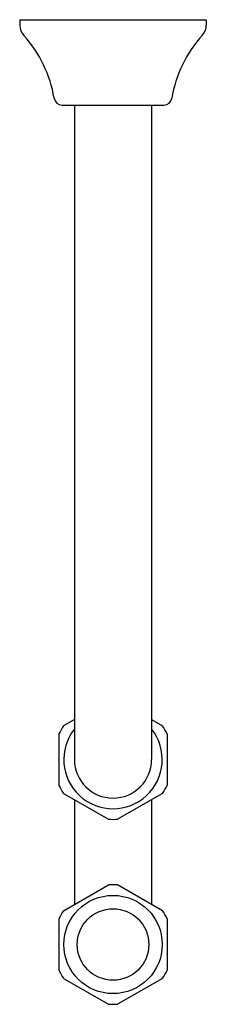
# Model space of a CAD drawing. Units: inches. Extents: x 4344.3 to 4347.3, y 581.2 to 597.1.
import ezdxf

# ---------------------------------------------------------------- set-up
doc = ezdxf.new("R2010")
doc.units = ezdxf.units.IN
doc.header["$LTSCALE"] = 0.64311
doc.header["$MEASUREMENT"] = 0
doc.layers.get('0').update_dxf_attribs({"color": 255, "linetype": 'CONTINUOUS'})
doc.layers.get('Defpoints').update_dxf_attribs({"linetype": 'CONTINUOUS'})
doc.styles.get("Standard").update_dxf_attribs({"font": 'txt', "width": 0.8})

msp = doc.modelspace()

# ---------------------------------------------------------------- linework, layer by layer
for p, q in [((4344.316, 597.139), (4347.336, 597.139)), ((4344.316, 597.139), (4344.316, 597.055)), ((4347.336, 597.139), (4347.336, 597.055)), ((4345.001, 595.759), (4346.651, 595.759)), ((4345.201, 595.759), (4345.201, 585.139)), ((4346.451, 595.759), (4346.451, 585.139)), ((4345.201, 585.788), (4345.026, 585.687)), ((4346.451, 585.788), (4346.626, 585.687)), ((4344.951, 585.557), (4344.951, 584.72)), ((4346.701, 585.557), (4346.701, 584.72)), ((4345.026, 584.59), (4345.751, 584.172)), ((4346.626, 584.59), (4345.901, 584.172)), ((4345.201, 584.489), (4345.201, 582.788)), ((4346.451, 584.489), (4346.451, 582.788)), ((4345.026, 582.687), (4345.751, 583.106)), ((4346.626, 582.687), (4345.901, 583.106)), ((4344.951, 582.557), (4344.951, 581.72)), ((4346.701, 582.557), (4346.701, 581.72)), ((4345.026, 581.59), (4345.751, 581.172)), ((4346.626, 581.59), (4345.901, 581.172))]:
    msp.add_line(p, q)
for radius in [0.797, 0.58]:
    msp.add_circle((4345.826, 582.139), radius)
for centre, radius, start, end in [((4344.566, 597.055), 0.25, 180, 222.202), ((4347.086, 597.055), 0.25, 317.798, 360), ((4342.899, 595.544), 2, 9.3202, 42.202), ((4348.752, 595.544), 2, 137.798, 170.6798), ((4345.001, 595.889), 0.13, 189.3202, 269.9936), ((4346.651, 595.889), 0.13, 270.0064, 350.6798), ((4345.826, 585.139), 0.97, 145.5696, 154.4304), ((4345.826, 585.139), 0.797, 141.6168, 38.3832), ((4345.826, 585.139), 0.97, 25.5696, 34.4304), ((4345.826, 585.139), 0.625, 180, 0), ((4345.826, 585.139), 0.97, 205.5696, 214.4304), ((4345.826, 585.139), 0.97, 325.5696, 334.4304), ((4345.826, 585.139), 0.97, 265.5696, 274.4304), ((4345.826, 582.139), 0.97, 85.5696, 94.4304), ((4345.826, 582.139), 0.97, 145.5696, 154.4304), ((4345.826, 582.139), 0.97, 25.5696, 34.4304), ((4345.826, 582.139), 0.97, 205.5696, 214.4304), ((4345.826, 582.139), 0.97, 325.5696, 334.4304), ((4345.826, 582.139), 0.97, 265.5696, 274.4304)]:
    msp.add_arc(centre, radius, start, end)

# ---------------------------------------------------------------- texts
at = {"layer": 'Defpoints'}
for tag, p, s in [('MODELNUMBER', (4345.826, 597.142), 'P21641-00'), ('TRADENAME', (4345.826, 597.14), ''), ('PRODUCT', (4345.826, 597.139), 'P-TRAP')]:
    msp.add_attdef(tag, p, s, height=0.001, dxfattribs=at)

doc.saveas('drawing.dxf')
